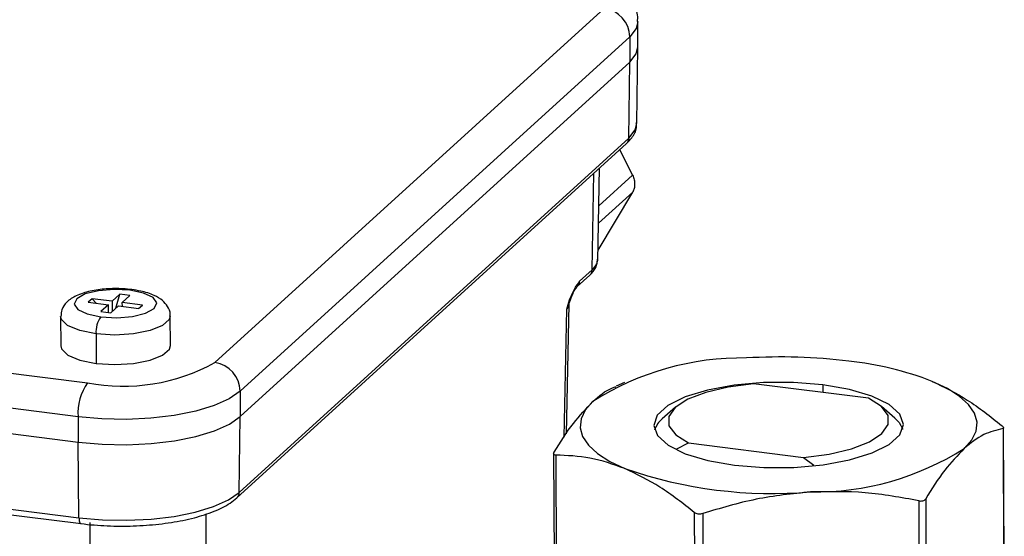
# Model space of a CAD drawing. Units: millimetres. Extents: x 4 to 416, y 4 to 293.
# Drawn here: x 368 to 374, y 143 to 146 of the extents above; entities that cross this region are included whole.
import ezdxf

# ---------------------------------------------------------------- set-up
doc = ezdxf.new("R2010")
doc.units = ezdxf.units.MM

msp = doc.modelspace()

# ---------------------------------------------------------------- linework, layer by layer
at = {"color": 7, "linetype": 'Continuous', "lineweight": 25}
for p, q in [((369.57492258, 143.57739922), (371.98386748, 145.76869113)), ((372.19122873, 145.53059045), (372.19061612, 145.68717847)), ((372.14038265, 145.59246007), (369.73143776, 143.40117477)), ((372.14038265, 145.59246007), (372.14099526, 145.43587204)), ((372.1843179, 145.05821039), (372.19121879, 145.52889502)), ((369.73205036, 143.24458675), (372.14099526, 145.43587204)), ((372.1346573, 144.9662338), (372.14099526, 145.43587204)), ((369.71113244, 142.74131162), (372.12007734, 144.93259691)), ((369.7257124, 142.77494851), (372.1346573, 144.9662338)), ((372.15814484, 144.73652412), (372.07987401, 144.89602615)), ((371.90702716, 144.1513787), (371.91896796, 144.74965701)), ((371.94270054, 144.20784417), (371.95415125, 144.78166471)), ((371.94946235, 144.54669657), (372.15814484, 144.73652412)), ((371.94400191, 144.27313775), (372.15855214, 144.63213652)), ((372.15855214, 144.63213652), (371.94733314, 144.43999764)), ((371.82972325, 144.08106509), (371.90702716, 144.1513787)), ((371.81514329, 144.04742158), (371.8924472, 144.11774181)), ((364.28413616, 144.02020212), (368.78712468, 143.45287849)), ((368.81522827, 143.97312108), (368.79165794, 143.95167665)), ((368.79165794, 143.95167665), (368.91638066, 143.93596752)), ((368.93995099, 143.95740532), (368.81522827, 143.97312108)), ((368.81522827, 143.97312108), (368.83963637, 143.94563671)), ((368.98708833, 144.00028093), (368.93995099, 143.95740532)), ((368.93995099, 143.95740532), (368.94020265, 143.89305217)), ((368.96312395, 143.91390055), (368.98708833, 144.00028093)), ((369.04944803, 143.99242636), (368.98708833, 144.00028093)), ((369.00231069, 143.94955075), (369.04944803, 143.99242636)), ((369.12703341, 143.93383499), (369.00231069, 143.94955075)), ((369.00240672, 143.92512609), (369.00231069, 143.94955075)), ((368.91638066, 143.93596752), (368.86924332, 143.89308529)), ((368.86924332, 143.89308529), (368.93160303, 143.88523072)), ((368.91657272, 143.88712482), (368.91638066, 143.93596752)), ((368.93160303, 143.88523072), (368.97874037, 143.92810633)), ((368.97874037, 143.92810633), (369.10346309, 143.91239719)), ((369.10281406, 143.91247666), (369.12703341, 143.93383499)), ((369.10346309, 143.91239719), (369.12703341, 143.93383499)), ((371.7344982, 143.11616523), (371.75029675, 143.90772816)), ((371.7487404, 143.13748383), (371.76475749, 143.93997427)), ((371.7604196, 143.93855038), (371.75029675, 143.90772816)), ((371.76465153, 143.93523901), (371.76460186, 143.93728544)), ((368.62076481, 143.86313726), (368.62148006, 143.68045565)), ((369.29925441, 143.68310474), (369.29853916, 143.86579298)), ((368.72881478, 143.24269265), (364.22582626, 143.81001628)), ((368.83984499, 143.75547803), (368.84055693, 143.57279642)), ((364.22643886, 143.65342825), (368.72942738, 143.08610462)), ((369.73143776, 143.40117477), (369.73205036, 143.24458675)), ((372.10756036, 143.45381892), (372.05623414, 143.43199038)), ((373.6171076, 143.35691501), (372.90544801, 143.44658027)), ((373.33370407, 143.44038801), (373.3338895, 143.39259833)), ((372.42394844, 143.30201251), (372.34145892, 143.22927498)), ((373.77961966, 143.23490431), (373.6965639, 143.30699281)), ((368.72881478, 143.24269265), (368.72942738, 143.08610462)), ((369.7257124, 142.77494851), (369.73205036, 143.24458675)), ((364.2313728, 143.18557153), (368.73435801, 142.6182479)), ((374.44881425, 143.17052467), (374.45295015, 142.1130588)), ((374.45653968, 142.11952259), (374.45240047, 143.17757126)), ((364.24406197, 143.14922594), (368.74705049, 142.58190231)), ((368.73435801, 142.6182479), (368.72942738, 143.08610462)), ((372.43161095, 143.04438137), (372.50407033, 143.08146871)), ((372.50407033, 143.08146871), (373.21573323, 142.99180345)), ((371.66973113, 143.0181752), (371.67387035, 141.96006692)), ((371.68229447, 143.00587015), (371.68643037, 141.94840428)), ((373.21573323, 142.99180345), (373.27777173, 142.94415285)), ((373.97028167, 142.73523195), (373.97441757, 141.67775945)), ((373.92728686, 142.72303286), (373.93142607, 141.66556037)), ((369.51974855, 142.6419573), (369.51511263, 141.97559062)), ((372.53954172, 142.65007678), (372.54367762, 141.59261091)), ((372.59150703, 142.64353351), (372.59564624, 141.58606102)), ((368.79914164, 141.86241464), (368.80419479, 142.58899526))]:
    msp.add_line(p, q, dxfattribs=at)
at = {"color": 7, "linetype": 'Continuous', "lineweight": 25, "flags": 128}
for points in [[(372.19061612, 145.68674137), (372.18005286, 145.64302467), (372.14038265, 145.59246007)], [(372.14099526, 145.43587204), (372.18066546, 145.48643665), (372.19122873, 145.53059045)], [(372.1346573, 144.9662338), (372.17388046, 145.01623548), (372.1843179, 145.05821039)], [(369.04969307, 144.02494401), (368.95133548, 144.03020908), (368.85419646, 144.02216908), (368.77306792, 144.00202933), (368.72029463, 143.97287604), (368.7039166, 143.93913318), (368.72642728, 143.90594002), (368.78439611, 143.87835632), (368.86899828, 143.86057426)], [(368.86899828, 143.86057426), (368.96735588, 143.85530256), (369.06449489, 143.86334919), (369.14562344, 143.88348231), (369.19839673, 143.91264223), (369.21477476, 143.94638508), (369.19226407, 143.97957163), (369.13429525, 144.00716195), (369.04969307, 144.02494401)], [(369.06041529, 144.02932826), (369.05544823, 144.02866598), (369.04969307, 144.02494401)], [(368.83984499, 143.75547803), (368.73864624, 143.77571049), (368.66410732, 143.80665193), (368.62521529, 143.84456048), (368.62076481, 143.86345515)], [(369.29853916, 143.86547509), (369.29264161, 143.84405715), (369.25103425, 143.8062082), (369.17428003, 143.77538598), (369.07163752, 143.75530584), (368.95549125, 143.7483917), (368.83984499, 143.75547803)], [(368.62148006, 143.68045565), (368.62593054, 143.66187887), (368.66482257, 143.62396369), (368.73936149, 143.59302888), (368.84055693, 143.57279642)], [(368.84055693, 143.57279642), (368.95620319, 143.56571009), (369.07235277, 143.57262422), (369.17499528, 143.59269774), (369.25174951, 143.62352659), (369.29335686, 143.66137554), (369.29925441, 143.68310474)], [(373.33370407, 143.44038801), (373.1529, 143.45495141), (372.96674145, 143.45423615), (372.78604003, 143.43828198), (372.62130273, 143.40802269), (372.48209939, 143.36520668), (372.37652301, 143.31233074), (372.31070624, 143.25246119), (372.28848033, 143.18908158), (372.31113009, 143.12587417), (372.37734092, 143.06651456), (372.48326831, 143.01444659), (372.62275311, 142.97270347), (372.7876891, 142.94370913)], [(374.20917709, 143.04735498), (374.25600647, 143.10013158), (374.28238815, 143.15447777), (374.28786184, 143.20946637), (374.27234146, 143.26416356), (374.23608859, 143.31762231), (374.17972246, 143.36892866), (374.10421, 143.41721505), (374.01084595, 143.461647)], [(369.73143776, 143.40117477), (369.66380635, 143.35413346), (369.57081317, 143.31242346), (369.45602787, 143.27764746), (369.32386782, 143.25113664), (369.17940603, 143.23391752), (369.02819567, 143.22665238), (368.8760515, 143.22961274), (368.72881478, 143.24269265)], [(372.90544801, 143.44658027), (372.7486017, 143.42632794), (372.6104017, 143.39370433), (372.49911652, 143.35064328), (372.42138875, 143.29972105), (372.38187418, 143.2439907), (372.3829272, 143.18677687), (372.42448819, 143.13150349), (372.50407033, 143.08146871)], [(372.7876891, 142.94370913), (372.96848985, 142.92914572), (373.15465172, 142.92986098), (373.33535313, 142.94581516), (373.50009043, 142.97608107), (373.63929377, 143.01889707), (373.74487015, 143.07177302), (373.81068362, 143.13164257), (373.83291284, 143.19502218), (373.81026307, 143.25822297), (373.74404893, 143.31758919), (373.63812486, 143.36965054), (373.49864005, 143.41139366), (373.33370407, 143.44038801)], [(371.91221607, 143.33674215), (371.86538338, 143.28397218), (371.83900501, 143.22961936), (371.83353132, 143.17463077), (371.84905171, 143.11994019), (371.88530458, 143.06648145), (371.9416707, 143.01516847), (372.01717985, 142.96688209), (372.11054722, 142.92245676)], [(373.21573323, 142.99180345), (373.37257954, 143.01205579), (373.51077622, 143.04467939), (373.62206472, 143.08774044), (373.69978917, 143.13866267), (373.73930705, 143.19439302), (373.73825404, 143.25160685), (373.69669304, 143.30688023), (373.6171076, 143.35691501)], [(368.72942738, 143.08610462), (368.8766641, 143.07302471), (369.02880827, 143.07006435), (369.18001863, 143.07733612), (369.32448042, 143.09454861), (369.45664048, 143.12105944), (369.57142578, 143.15583543), (369.66441896, 143.19754544), (369.73205036, 143.24458675)], [(373.77961966, 143.23490431), (373.80695501, 143.20653912), (373.82862461, 143.16686892)], [(368.73435801, 142.6182479), (368.87993905, 142.60532031), (369.03037786, 142.60238644), (369.17988618, 142.60957873), (369.32272208, 142.62659917), (369.45339865, 142.65281197), (369.56689251, 142.68719723), (369.65884261, 142.72843702), (369.7257124, 142.77494851)], [(368.73435801, 142.6182479), (368.73483485, 142.60859195), (368.73602694, 142.60000225), (368.73789787, 142.59280996), (368.74037146, 142.58727335), (368.74335831, 142.58360435), (368.74674585, 142.58194867), (368.74705049, 142.58190231)]]:
    msp.add_lwpolyline(points, dxfattribs=at)
at = {"color": 7, "linetype": 'Continuous', "lineweight": 25}
for centre, radius, start, end in [((371.95789553, 145.58800677), 0.18254145, 1.397931077, 81.820215014), ((372.0888957, 144.96609094), 0.04576182, 312.952346062, 0.178871814), ((371.86122517, 144.15125334), 0.04580216, 312.974401918, 0.156815958), ((371.78395211, 144.08092665), 0.04577134, 312.883971422, 0.173293905), ((369.00565122, 143.76607564), 0.16614456, 145.335257033, 183.65712035), ((369.00800479, 144.6097669), 1.17778556, 259.190832656, 298.773094389), ((369.54896465, 143.39672713), 0.18252731, 1.39626462, 81.824019616), ((372.83616393, 141.88957148), 1.71696901, 89.12566883, 122.55624497), ((373.07219995, 140.13856258), 3.47412082, 83.013785256, 93.462760733), ((373.27354918, 141.54941047), 2.04945238, 68.914968736, 83.803644236), ((369.06042906, 143.2638771), 0.33229025, 145.334522913, 183.655248128), ((372.4438527, 143.10534901), 0.16075487, 129.565204812, 159.798211438), ((373.28519706, 144.49463908), 1.71708193, 269.126800358, 302.555113442), ((373.0255531, 145.55474888), 2.78678983, 250.832137983, 274.805853732), ((369.67994434, 142.77480844), 0.04576827, 312.955875987, 0.175341889)]:
    msp.add_arc(centre, radius, start, end, dxfattribs=at)
for points, knots in [([(372.18793392, 145.68664865), (372.18875373, 145.69288395), (372.19345505, 145.72864108), (372.17034777, 145.79138976), (372.12284684, 145.86306502), (372.05096279, 145.92312842), (371.95195379, 145.97514568), (371.82897382, 146.01497898), (371.7239265, 146.0360849), (371.66379963, 146.0441497), (371.64967086, 146.04604479)], [0, 0, 0, 0, 0.0266375178, 0.1527563899, 0.2688753542, 0.3921771083, 0.5453194206, 0.742147051, 0.9394090585, 1, 1, 1, 1]), ([(372.12007734, 144.93259691), (372.13116991, 144.94392314), (372.15825711, 144.97158093), (372.18429209, 145.01760251), (372.18128416, 145.05099629), (372.18036413, 145.06121049)], [0, 0, 0, 0, 0.324958689, 0.7935242606, 1, 1, 1, 1]), ([(372.15814484, 144.73652412), (372.16166441, 144.72744321), (372.16857205, 144.70962068), (372.17149834, 144.68172018), (372.16917586, 144.65510882), (372.16200657, 144.63960626), (372.15855214, 144.63213652)], [0, 0, 0, 0, 0.2693806388, 0.5286965736, 0.772907866, 1, 1, 1, 1]), ([(371.89246376, 144.11775506), (371.90715582, 144.1331259), (371.934738, 144.16198241), (371.94029091, 144.20134821), (371.94288598, 144.21974523)], [0, 0, 0, 0, 0.5326648937, 1, 1, 1, 1]), ([(371.90702716, 144.1513787), (371.91890373, 144.16290235), (371.9379961, 144.18142737), (371.94006926, 144.20741385), (371.94085279, 144.21723521)], [0, 0, 0, 0, 0.6220586168, 1, 1, 1, 1]), ([(371.75029675, 143.90772816), (371.76189153, 143.94641535), (371.78038094, 144.00810717), (371.81632125, 144.0612488), (371.82972325, 144.08106509)], [0, 0, 0, 0, 0.6271041479, 1, 1, 1, 1]), ([(369.06041529, 144.02932826), (369.04279651, 144.03114555), (368.99049879, 144.03653979), (368.90419776, 144.03532193), (368.80638019, 144.02222872), (368.72203993, 143.99682712), (368.66041109, 143.95777629), (368.62529972, 143.91045172), (368.62349458, 143.87758982), (368.62271851, 143.86346178)], [0, 0, 0, 0, 0.1028583732, 0.3053138651, 0.4993900116, 0.675300796, 0.8118463365, 0.9191086964, 1, 1, 1, 1]), ([(369.29658545, 143.86546847), (369.2971959, 143.86896107), (369.30078756, 143.88951005), (369.2843433, 143.9255431), (369.25014501, 143.96598443), (369.19282449, 143.9992633), (369.12703599, 144.01929586), (369.07934276, 144.02647797), (369.06041529, 144.02932826)], [0, 0, 0, 0, 0.0336359488, 0.1978991713, 0.3474012735, 0.5401874407, 0.8175194777, 1, 1, 1, 1]), ([(371.76656881, 143.9432724), (371.77192781, 143.95865911), (371.78108923, 143.98496333), (371.79521081, 144.02113222), (371.80869317, 144.03891591), (371.8151466, 144.0474282)], [0, 0, 0, 0, 0.423551377, 0.7240787411, 1, 1, 1, 1]), ([(371.76383362, 143.93442442), (371.76352048, 143.93045575), (371.76269242, 143.91996103), (371.75504946, 143.91241845), (371.75029675, 143.90772816)], [0, 0, 0, 0, 0.3781580906, 1, 1, 1, 1]), ([(374.01084595, 143.461647), (374.0846443, 143.42569372), (374.23783858, 143.35106011), (374.37088383, 143.24450033), (374.43983713, 143.18927364)], [0, 0, 0, 0, 0.4817304274, 1, 1, 1, 1]), ([(371.91221607, 143.33674215), (371.94986645, 143.37067368), (371.99324941, 143.40977157), (372.0478474, 143.42633766), (372.05506192, 143.42852668)], [0, 0, 0, 0, 0.8678610608, 1, 1, 1, 1]), ([(371.67331735, 143.02461912), (371.71070506, 143.08540066), (371.77974843, 143.19764507), (371.87057367, 143.29301572), (371.91221607, 143.33674215)], [0, 0, 0, 0, 0.5415106231, 1, 1, 1, 1]), ([(374.44881425, 143.17052467), (374.40815803, 143.16024111), (374.31906273, 143.1377054), (374.24787839, 143.07917605), (374.20917709, 143.04735498)], [0, 0, 0, 0, 0.4563228682, 1, 1, 1, 1]), ([(374.43983713, 143.18927364), (374.44248251, 143.18691666), (374.44689088, 143.18298888), (374.45151546, 143.17789012), (374.45309224, 143.1720059), (374.45022871, 143.17101442), (374.44881425, 143.17052467)], [0, 0, 0, 0, 0.4140829804, 0.6900467819, 0.8468972148, 1, 1, 1, 1]), ([(374.20917709, 143.04735498), (374.16753453, 143.00362866), (374.07670937, 142.90825868), (374.00766811, 142.79601361), (373.97028167, 142.73523195)], [0, 0, 0, 0, 0.45849151785, 1, 1, 1, 1]), ([(371.68229447, 143.00587015), (371.679656, 143.00598276), (371.67513903, 143.00617554), (371.66960798, 143.01062563), (371.66960687, 143.01791419), (371.67194045, 143.02213103), (371.67331735, 143.02461912)], [0, 0, 0, 0, 0.2808697042, 0.4808390604, 0.6936759939, 1, 1, 1, 1]), ([(372.11054722, 142.92245676), (372.0391057, 142.94779239), (371.90044871, 142.99696495), (371.75351983, 143.00296268), (371.68229447, 143.00587015)], [0, 0, 0, 0, 0.51523918495, 1, 1, 1, 1]), ([(372.53954172, 142.65007678), (372.47047564, 142.70539389), (372.33742708, 142.8119565), (372.1842226, 142.88657368), (372.11054722, 142.92245676)], [0, 0, 0, 0, 0.519104297, 1, 1, 1, 1]), ([(368.74705049, 142.58190231), (368.77412471, 142.57886652), (368.85453654, 142.56985008), (368.9894412, 142.56467366), (369.14909797, 142.56975882), (369.30246391, 142.5867813), (369.44326759, 142.61471852), (369.56556415, 142.65369154), (369.65493267, 142.69570058), (369.69746842, 142.73022207), (369.71113244, 142.74131162)], [0, 0, 0, 0, 0.0818687198, 0.2431543296, 0.4051984608, 0.5615475371, 0.7064876188, 0.8356584467, 0.9472075574, 1, 1, 1, 1]), ([(373.25902938, 142.77775655), (373.14583032, 142.76618361), (372.91899244, 142.74299279), (372.70080982, 142.67672942), (372.59150703, 142.64353351)], [0, 0, 0, 0, 0.49903069819, 1, 1, 1, 1]), ([(373.92728686, 142.72303286), (373.81719801, 142.74321549), (373.59627351, 142.78371764), (373.37169714, 142.77974805), (373.25902938, 142.77775655)], [0, 0, 0, 0, 0.4983098079, 1, 1, 1, 1]), ([(373.92728686, 142.72303286), (373.93190998, 142.72231365), (373.94064545, 142.72095469), (373.95311178, 142.72264214), (373.96373977, 142.72706327), (373.96817621, 142.73260292), (373.97028167, 142.73523195)], [0, 0, 0, 0, 0.2946568146, 0.5567582887, 0.7896443494, 1, 1, 1, 1]), ([(372.59150703, 142.64353351), (372.58666881, 142.64226081), (372.57731552, 142.63980042), (372.56320434, 142.64002014), (372.55012967, 142.64294903), (372.54301085, 142.64774137), (372.53954172, 142.65007678)], [0, 0, 0, 0, 0.2744921211, 0.5306508477, 0.7712769403, 1, 1, 1, 1])]:
    msp.add_open_spline(points, degree=3, knots=knots, dxfattribs=at)

doc.saveas('drawing.dxf')
